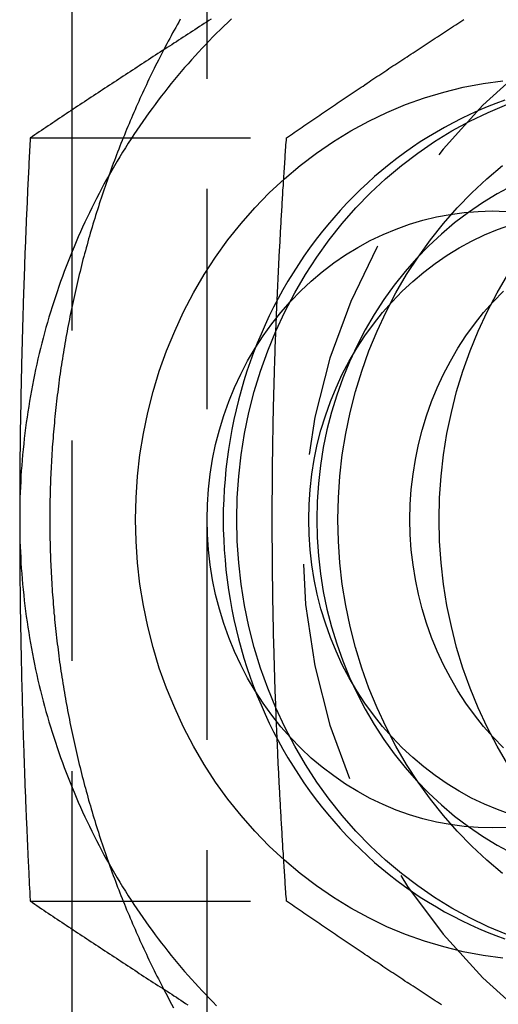
# Model space of a CAD drawing. Extents: x -221 to 1161, y 431 to 1015.
# Drawn here: x 224 to 230, y 646 to 658 of the extents above; entities that cross this region are included whole.
import ezdxf

# ---------------------------------------------------------------- set-up
doc = ezdxf.new("R2010")
doc.units = 0
doc.header["$LTSCALE"] = 10
doc.linetypes.add('VERDECKT', pattern=[0.375, 0.25, -0.125])
doc.layers.get('0').update_dxf_attribs({"linetype": 'CONTINUOUS'})
doc.layers.add('STEMPEL', color=3, linetype='CONTINUOUS')

# ---------------------------------------------------------------- blocks, each defined once
blk = doc.blocks.new('A$C230E0C2D')
for p, q in [((229.371, 381.063), (229.371, 370.709)), ((229.371, 361.416), (229.371, 351.063))]:
    blk.add_line(p, q)
at = {"color": 1, "linetype": 'VERDECKT'}
for p, q in [((230.902, 381.063), (230.902, 351.063)), ((229.371, 370.709), (229.371, 361.416)), ((228.896, 370.393), (231.804, 370.393)), ((228.896, 361.733), (231.804, 361.733))]:
    blk.add_line(p, q, dxfattribs=at)
for points in [[(230.599, 371.738, 0), (230.582, 371.707, 0), (230.565, 371.676, 0), (230.548, 371.645, 0), (230.53, 371.614, 0), (230.513, 371.583, 0), (230.497, 371.552, 0), (230.48, 371.521, 0), (230.463, 371.49, 0), (230.446, 371.458, 0), (230.43, 371.427, 0), (230.414, 371.396, 0)], [(230.414, 360.73, 0), (230.435, 360.689, 0), (230.457, 360.647, 0), (230.479, 360.606, 0), (230.501, 360.565, 0), (230.524, 360.524, 0)], [(231.181, 371.742, 0), (231.138, 371.702, 0), (231.095, 371.661, 0), (231.053, 371.62, 0), (231.011, 371.579, 0), (230.97, 371.537, 0), (230.929, 371.495, 0), (230.888, 371.452, 0), (230.847, 371.409, 0), (230.807, 371.366, 0), (230.767, 371.323, 0), (230.727, 371.279, 0), (230.688, 371.234, 0), (230.649, 371.19, 0), (230.611, 371.145, 0), (230.572, 371.1, 0), (230.535, 371.054, 0), (230.497, 371.008, 0), (230.46, 370.962, 0), (230.423, 370.915, 0), (230.386, 370.868, 0), (230.35, 370.821, 0), (230.315, 370.773, 0), (230.279, 370.725, 0), (230.244, 370.677, 0), (230.209, 370.629, 0), (230.175, 370.58, 0), (230.141, 370.531, 0), (230.108, 370.481, 0), (230.074, 370.431, 0), (230.041, 370.381, 0), (230.009, 370.331, 0), (229.977, 370.28, 0), (229.945, 370.23, 0), (229.914, 370.178, 0), (229.883, 370.127, 0), (229.853, 370.075, 0), (229.822, 370.023, 0), (229.793, 369.971, 0), (229.763, 369.919, 0), (229.734, 369.866, 0), (229.706, 369.813, 0), (229.678, 369.76, 0), (229.65, 369.706, 0), (229.623, 369.652, 0), (229.596, 369.598, 0), (229.569, 369.544, 0), (229.543, 369.49, 0), (229.517, 369.435, 0), (229.492, 369.38, 0), (229.467, 369.325, 0), (229.443, 369.27, 0), (229.419, 369.214, 0), (229.395, 369.158, 0), (229.372, 369.102, 0), (229.349, 369.046, 0), (229.327, 368.99, 0), (229.305, 368.933, 0), (229.283, 368.876, 0), (229.262, 368.819, 0), (229.242, 368.762, 0), (229.222, 368.705, 0), (229.202, 368.647, 0), (229.183, 368.59, 0), (229.164, 368.532, 0), (229.145, 368.474, 0), (229.127, 368.415, 0), (229.11, 368.357, 0), (229.093, 368.299, 0), (229.076, 368.24, 0), (229.06, 368.181, 0), (229.044, 368.122, 0), (229.029, 368.063, 0), (229.014, 368.004, 0), (228.999, 367.945, 0), (228.985, 367.885, 0), (228.972, 367.826, 0), (228.959, 367.766, 0), (228.946, 367.706, 0), (228.934, 367.646, 0), (228.922, 367.586, 0), (228.911, 367.526, 0), (228.9, 367.466, 0), (228.889, 367.405, 0), (228.88, 367.345, 0), (228.87, 367.285, 0), (228.861, 367.224, 0), (228.853, 367.163, 0), (228.844, 367.103, 0), (228.837, 367.042, 0), (228.83, 366.981, 0), (228.823, 366.92, 0), (228.817, 366.859, 0), (228.811, 366.798, 0), (228.806, 366.737, 0), (228.801, 366.676, 0), (228.796, 366.615, 0), (228.792, 366.553, 0), (228.789, 366.492, 0), (228.786, 366.431, 0), (228.783, 366.37, 0), (228.781, 366.308, 0), (228.78, 366.247, 0), (228.778, 366.186, 0), (228.778, 366.124, 0), (228.778, 366.063, 0)], [(230.951, 371.74, 0), (230.925, 371.723, 0), (230.898, 371.706, 0), (230.872, 371.689, 0), (230.845, 371.672, 0), (230.819, 371.655, 0), (230.792, 371.637, 0), (230.766, 371.62, 0), (230.739, 371.603, 0), (230.713, 371.586, 0), (230.686, 371.569, 0), (230.66, 371.552, 0), (230.634, 371.535, 0), (230.607, 371.518, 0), (230.581, 371.501, 0), (230.555, 371.484, 0), (230.528, 371.467, 0), (230.502, 371.45, 0), (230.476, 371.433, 0), (230.45, 371.416, 0), (230.423, 371.399, 0), (230.397, 371.382, 0), (230.371, 371.365, 0), (230.345, 371.348, 0), (230.318, 371.331, 0), (230.292, 371.314, 0), (230.266, 371.296, 0), (230.24, 371.279, 0), (230.214, 371.262, 0), (230.188, 371.245, 0), (230.161, 371.228, 0), (230.135, 371.211, 0), (230.109, 371.194, 0), (230.083, 371.177, 0), (230.057, 371.16, 0), (230.031, 371.143, 0), (230.005, 371.126, 0), (229.979, 371.109, 0), (229.953, 371.092, 0), (229.927, 371.075, 0), (229.901, 371.058, 0), (229.875, 371.041, 0), (229.849, 371.024, 0), (229.823, 371.007, 0), (229.797, 370.99, 0), (229.771, 370.973, 0), (229.745, 370.956, 0), (229.719, 370.938, 0), (229.693, 370.921, 0), (229.668, 370.904, 0), (229.642, 370.887, 0), (229.616, 370.87, 0), (229.59, 370.853, 0), (229.564, 370.836, 0), (229.538, 370.819, 0), (229.512, 370.802, 0), (229.487, 370.785, 0), (229.461, 370.768, 0), (229.435, 370.751, 0), (229.409, 370.734, 0), (229.384, 370.717, 0), (229.358, 370.7, 0), (229.332, 370.683, 0), (229.306, 370.666, 0), (229.281, 370.649, 0), (229.255, 370.632, 0), (229.229, 370.615, 0), (229.204, 370.598, 0), (229.178, 370.58, 0), (229.152, 370.563, 0), (229.127, 370.546, 0), (229.101, 370.529, 0), (229.075, 370.512, 0), (229.05, 370.495, 0), (229.024, 370.478, 0), (228.999, 370.461, 0), (228.973, 370.444, 0), (228.948, 370.427, 0), (228.922, 370.41, 0), (228.896, 370.393, 0)], [(230.092, 366.063, 0), (230.098, 366.308, 0), (230.115, 366.553, 0), (230.142, 366.796, 0), (230.181, 367.038, 0), (230.231, 367.278, 0), (230.291, 367.514, 0), (230.362, 367.747, 0), (230.444, 367.976, 0), (230.536, 368.201, 0), (230.638, 368.42, 0), (230.75, 368.633, 0), (230.871, 368.841, 0), (231.001, 369.041, 0), (231.141, 369.235, 0), (231.289, 369.421, 0), (231.445, 369.598, 0), (231.609, 369.768, 0), (231.781, 369.928, 0), (231.96, 370.079, 0), (232.145, 370.22, 0), (232.337, 370.351, 0), (232.534, 370.472, 0), (232.737, 370.583, 0), (232.944, 370.682, 0), (233.155, 370.771, 0), (233.371, 370.847, 0), (233.589, 370.913, 0), (233.81, 370.967, 0), (234.034, 371.009, 0), (234.259, 371.039, 0)], [(234.259, 361.087, 0), (234.034, 361.117, 0), (233.81, 361.159, 0), (233.589, 361.213, 0), (233.371, 361.278, 0), (233.155, 361.355, 0), (232.944, 361.443, 0), (232.737, 361.543, 0), (232.534, 361.653, 0), (232.337, 361.774, 0), (232.145, 361.906, 0), (231.96, 362.047, 0), (231.781, 362.198, 0), (231.609, 362.358, 0), (231.445, 362.527, 0), (231.289, 362.705, 0), (231.141, 362.891, 0), (231.001, 363.084, 0), (230.871, 363.285, 0), (230.75, 363.492, 0), (230.638, 363.706, 0), (230.536, 363.925, 0), (230.444, 364.149, 0), (230.362, 364.378, 0), (230.291, 364.611, 0), (230.231, 364.848, 0), (230.181, 365.087, 0), (230.142, 365.329, 0), (230.115, 365.573, 0), (230.098, 365.818, 0), (230.092, 366.063, 0)], [(228.896, 370.393, 0), (228.895, 370.359, 0), (228.893, 370.325, 0), (228.891, 370.291, 0), (228.89, 370.257, 0), (228.888, 370.223, 0), (228.886, 370.189, 0), (228.885, 370.155, 0), (228.883, 370.121, 0), (228.881, 370.087, 0), (228.88, 370.053, 0), (228.878, 370.019, 0), (228.876, 369.984, 0), (228.875, 369.95, 0), (228.873, 369.916, 0), (228.872, 369.882, 0), (228.87, 369.848, 0), (228.868, 369.814, 0), (228.867, 369.78, 0), (228.865, 369.746, 0), (228.864, 369.712, 0), (228.862, 369.678, 0), (228.861, 369.644, 0), (228.859, 369.61, 0), (228.858, 369.576, 0), (228.856, 369.542, 0), (228.855, 369.508, 0), (228.853, 369.474, 0), (228.852, 369.44, 0), (228.851, 369.406, 0), (228.849, 369.372, 0), (228.848, 369.337, 0), (228.846, 369.303, 0), (228.845, 369.269, 0), (228.844, 369.235, 0), (228.842, 369.201, 0), (228.841, 369.167, 0), (228.84, 369.133, 0), (228.838, 369.099, 0), (228.837, 369.065, 0), (228.836, 369.031, 0), (228.834, 368.997, 0), (228.833, 368.963, 0), (228.832, 368.929, 0), (228.831, 368.895, 0), (228.83, 368.861, 0), (228.828, 368.826, 0), (228.827, 368.792, 0), (228.826, 368.758, 0), (228.825, 368.724, 0), (228.824, 368.69, 0), (228.822, 368.656, 0), (228.821, 368.622, 0), (228.82, 368.588, 0), (228.819, 368.554, 0), (228.818, 368.52, 0), (228.817, 368.486, 0), (228.816, 368.452, 0), (228.815, 368.417, 0), (228.814, 368.383, 0), (228.813, 368.349, 0), (228.812, 368.315, 0), (228.811, 368.281, 0), (228.81, 368.247, 0), (228.809, 368.213, 0), (228.808, 368.179, 0), (228.807, 368.145, 0), (228.806, 368.111, 0), (228.805, 368.077, 0), (228.804, 368.042, 0), (228.803, 368.008, 0), (228.802, 367.974, 0), (228.802, 367.94, 0), (228.801, 367.906, 0), (228.8, 367.872, 0), (228.799, 367.838, 0), (228.798, 367.804, 0), (228.797, 367.77, 0), (228.797, 367.736, 0), (228.796, 367.701, 0), (228.795, 367.667, 0), (228.794, 367.633, 0), (228.794, 367.599, 0), (228.793, 367.565, 0), (228.792, 367.531, 0), (228.792, 367.497, 0), (228.791, 367.463, 0), (228.79, 367.428, 0), (228.79, 367.394, 0), (228.789, 367.36, 0), (228.789, 367.326, 0), (228.788, 367.292, 0), (228.787, 367.258, 0), (228.787, 367.224, 0), (228.786, 367.19, 0), (228.786, 367.156, 0), (228.785, 367.121, 0), (228.785, 367.087, 0), (228.784, 367.053, 0), (228.784, 367.019, 0), (228.783, 366.985, 0), (228.783, 366.951, 0), (228.783, 366.917, 0), (228.782, 366.882, 0), (228.782, 366.848, 0), (228.781, 366.814, 0), (228.781, 366.78, 0), (228.781, 366.746, 0), (228.78, 366.712, 0), (228.78, 366.678, 0), (228.78, 366.643, 0), (228.78, 366.609, 0), (228.779, 366.575, 0), (228.779, 366.541, 0), (228.779, 366.507, 0), (228.779, 366.473, 0), (228.779, 366.439, 0), (228.778, 366.404, 0), (228.778, 366.37, 0), (228.778, 366.336, 0), (228.778, 366.302, 0), (228.778, 366.268, 0), (228.778, 366.234, 0), (228.778, 366.199, 0), (228.778, 366.165, 0), (228.778, 366.131, 0), (228.778, 366.097, 0), (228.778, 366.063, 0)], [(230.904, 366.063, 0), (230.908, 366.235, 0), (230.92, 366.406, 0), (230.939, 366.576, 0), (230.966, 366.746, 0), (231.001, 366.913, 0), (231.043, 367.079, 0), (231.093, 367.242, 0), (231.15, 367.402, 0), (231.215, 367.559, 0), (231.286, 367.713, 0), (231.364, 367.862, 0), (231.449, 368.007, 0), (231.54, 368.148, 0), (231.638, 368.283, 0), (231.742, 368.413, 0), (231.851, 368.538, 0), (231.966, 368.656, 0), (232.086, 368.768, 0), (232.211, 368.874, 0), (232.341, 368.973, 0), (232.475, 369.065, 0), (232.613, 369.15, 0), (232.755, 369.227, 0), (232.9, 369.296, 0), (233.048, 369.358, 0), (233.199, 369.412, 0), (233.352, 369.458, 0), (233.507, 369.496, 0), (233.663, 369.525, 0), (233.821, 369.546, 0), (233.979, 369.559, 0), (234.138, 369.563, 0), (234.296, 369.559, 0)], [(234.296, 362.567, 0), (234.138, 362.563, 0), (233.979, 362.567, 0), (233.821, 362.58, 0), (233.663, 362.601, 0), (233.507, 362.63, 0), (233.352, 362.668, 0), (233.199, 362.714, 0), (233.048, 362.767, 0), (232.9, 362.829, 0), (232.755, 362.899, 0), (232.613, 362.976, 0), (232.475, 363.061, 0), (232.341, 363.153, 0), (232.211, 363.252, 0), (232.086, 363.357, 0), (231.966, 363.47, 0), (231.851, 363.588, 0), (231.742, 363.712, 0), (231.638, 363.843, 0), (231.54, 363.978, 0), (231.449, 364.118, 0), (231.364, 364.264, 0), (231.286, 364.413, 0), (231.215, 364.566, 0), (231.15, 364.723, 0), (231.093, 364.884, 0), (231.043, 365.047, 0), (231.001, 365.212, 0), (230.966, 365.38, 0), (230.939, 365.549, 0), (230.92, 365.72, 0), (230.908, 365.891, 0), (230.904, 366.063, 0)], [(228.778, 366.063, 0), (228.778, 366.04, 0), (228.778, 366.018, 0), (228.778, 365.995, 0), (228.778, 365.972, 0), (228.778, 365.95, 0), (228.778, 365.927, 0), (228.778, 365.904, 0), (228.778, 365.882, 0), (228.778, 365.859, 0), (228.778, 365.836, 0), (228.778, 365.814, 0), (228.778, 365.791, 0), (228.778, 365.768, 0), (228.778, 365.746, 0), (228.778, 365.723, 0), (228.778, 365.701, 0), (228.779, 365.678, 0), (228.779, 365.655, 0), (228.779, 365.633, 0), (228.779, 365.61, 0), (228.779, 365.587, 0), (228.779, 365.565, 0), (228.779, 365.542, 0), (228.78, 365.519, 0), (228.78, 365.497, 0), (228.78, 365.474, 0), (228.78, 365.451, 0), (228.78, 365.429, 0), (228.78, 365.406, 0), (228.781, 365.383, 0), (228.781, 365.361, 0), (228.781, 365.338, 0), (228.781, 365.315, 0), (228.782, 365.293, 0), (228.782, 365.27, 0), (228.782, 365.247, 0), (228.782, 365.225, 0), (228.783, 365.202, 0), (228.783, 365.179, 0), (228.783, 365.157, 0), (228.783, 365.134, 0), (228.784, 365.112, 0), (228.784, 365.089, 0), (228.784, 365.066, 0), (228.785, 365.044, 0), (228.785, 365.021, 0), (228.785, 364.998, 0), (228.786, 364.976, 0), (228.786, 364.953, 0), (228.786, 364.93, 0), (228.787, 364.908, 0), (228.787, 364.885, 0), (228.787, 364.862, 0), (228.788, 364.84, 0), (228.788, 364.817, 0), (228.788, 364.794, 0), (228.789, 364.772, 0), (228.789, 364.749, 0), (228.79, 364.726, 0), (228.79, 364.704, 0), (228.79, 364.681, 0), (228.791, 364.658, 0), (228.791, 364.636, 0), (228.792, 364.613, 0), (228.792, 364.59, 0), (228.793, 364.567, 0), (228.793, 364.545, 0), (228.794, 364.522, 0), (228.794, 364.499, 0), (228.795, 364.477, 0), (228.795, 364.454, 0), (228.796, 364.431, 0), (228.796, 364.409, 0), (228.797, 364.386, 0), (228.797, 364.363, 0), (228.798, 364.341, 0), (228.798, 364.318, 0), (228.799, 364.295, 0), (228.799, 364.273, 0), (228.8, 364.25, 0), (228.8, 364.227, 0), (228.801, 364.205, 0), (228.801, 364.182, 0), (228.802, 364.159, 0), (228.802, 364.137, 0), (228.803, 364.114, 0), (228.804, 364.091, 0), (228.804, 364.069, 0), (228.805, 364.046, 0), (228.805, 364.023, 0), (228.806, 364, 0), (228.807, 363.978, 0), (228.807, 363.955, 0), (228.808, 363.932, 0), (228.809, 363.91, 0), (228.809, 363.887, 0), (228.81, 363.864, 0), (228.811, 363.842, 0), (228.811, 363.819, 0), (228.812, 363.796, 0), (228.813, 363.774, 0), (228.813, 363.751, 0), (228.814, 363.728, 0), (228.815, 363.706, 0), (228.815, 363.683, 0), (228.816, 363.66, 0), (228.817, 363.637, 0), (228.817, 363.615, 0), (228.818, 363.592, 0), (228.819, 363.569, 0), (228.82, 363.547, 0), (228.82, 363.524, 0), (228.821, 363.501, 0), (228.822, 363.479, 0), (228.823, 363.456, 0), (228.823, 363.433, 0), (228.824, 363.41, 0), (228.825, 363.388, 0), (228.826, 363.365, 0), (228.827, 363.342, 0), (228.827, 363.32, 0), (228.828, 363.297, 0), (228.829, 363.274, 0), (228.83, 363.252, 0), (228.831, 363.229, 0), (228.831, 363.206, 0), (228.832, 363.183, 0), (228.833, 363.161, 0), (228.834, 363.138, 0), (228.835, 363.115, 0), (228.836, 363.093, 0), (228.837, 363.07, 0), (228.837, 363.047, 0), (228.838, 363.024, 0), (228.839, 363.002, 0), (228.84, 362.979, 0), (228.841, 362.956, 0), (228.842, 362.934, 0), (228.843, 362.911, 0), (228.844, 362.888, 0), (228.845, 362.866, 0), (228.845, 362.843, 0), (228.846, 362.82, 0), (228.847, 362.798, 0), (228.848, 362.775, 0), (228.849, 362.752, 0), (228.85, 362.729, 0), (228.851, 362.707, 0), (228.852, 362.684, 0), (228.853, 362.661, 0), (228.854, 362.639, 0), (228.855, 362.616, 0), (228.856, 362.593, 0), (228.857, 362.571, 0), (228.858, 362.548, 0), (228.859, 362.525, 0), (228.86, 362.503, 0), (228.861, 362.48, 0), (228.862, 362.457, 0), (228.863, 362.435, 0), (228.864, 362.412, 0), (228.865, 362.389, 0), (228.866, 362.367, 0), (228.867, 362.344, 0), (228.868, 362.321, 0), (228.869, 362.299, 0), (228.87, 362.276, 0), (228.871, 362.253, 0), (228.872, 362.231, 0), (228.873, 362.208, 0), (228.874, 362.185, 0), (228.875, 362.163, 0), (228.876, 362.14, 0), (228.877, 362.117, 0), (228.879, 362.095, 0), (228.88, 362.072, 0), (228.881, 362.049, 0), (228.882, 362.027, 0), (228.883, 362.004, 0), (228.884, 361.982, 0), (228.885, 361.959, 0), (228.886, 361.936, 0), (228.887, 361.914, 0), (228.888, 361.891, 0), (228.89, 361.868, 0), (228.891, 361.846, 0), (228.892, 361.823, 0), (228.893, 361.801, 0), (228.894, 361.778, 0), (228.895, 361.755, 0), (228.896, 361.733, 0)], [(228.778, 366.063, 0), (228.778, 366.001, 0), (228.778, 365.94, 0), (228.78, 365.879, 0), (228.781, 365.817, 0), (228.783, 365.756, 0), (228.786, 365.695, 0), (228.789, 365.634, 0), (228.792, 365.572, 0), (228.796, 365.511, 0), (228.801, 365.45, 0), (228.806, 365.389, 0), (228.811, 365.328, 0), (228.817, 365.267, 0), (228.823, 365.206, 0), (228.83, 365.145, 0), (228.837, 365.084, 0), (228.844, 365.023, 0), (228.853, 364.962, 0), (228.861, 364.902, 0), (228.87, 364.841, 0), (228.88, 364.781, 0), (228.889, 364.72, 0), (228.9, 364.66, 0), (228.911, 364.6, 0), (228.922, 364.54, 0), (228.934, 364.48, 0), (228.946, 364.42, 0), (228.959, 364.36, 0), (228.972, 364.3, 0), (228.985, 364.24, 0), (228.999, 364.181, 0), (229.014, 364.122, 0), (229.029, 364.062, 0), (229.044, 364.003, 0), (229.06, 363.944, 0), (229.076, 363.886, 0), (229.093, 363.827, 0), (229.11, 363.769, 0), (229.127, 363.71, 0), (229.145, 363.652, 0), (229.164, 363.594, 0), (229.183, 363.536, 0), (229.202, 363.478, 0), (229.222, 363.421, 0), (229.242, 363.364, 0), (229.262, 363.306, 0), (229.283, 363.249, 0), (229.305, 363.193, 0), (229.327, 363.136, 0), (229.349, 363.08, 0), (229.372, 363.024, 0), (229.395, 362.968, 0), (229.419, 362.912, 0), (229.443, 362.856, 0), (229.467, 362.801, 0), (229.492, 362.746, 0), (229.517, 362.691, 0), (229.543, 362.636, 0), (229.569, 362.582, 0), (229.596, 362.527, 0), (229.623, 362.473, 0), (229.65, 362.42, 0), (229.678, 362.366, 0), (229.706, 362.313, 0), (229.734, 362.26, 0), (229.763, 362.207, 0), (229.793, 362.155, 0), (229.822, 362.102, 0), (229.853, 362.05, 0), (229.883, 361.999, 0), (229.914, 361.947, 0), (229.945, 361.896, 0), (229.977, 361.845, 0), (230.009, 361.795, 0), (230.041, 361.744, 0), (230.074, 361.694, 0), (230.108, 361.645, 0), (230.141, 361.595, 0), (230.175, 361.546, 0), (230.209, 361.497, 0), (230.244, 361.449, 0), (230.279, 361.4, 0), (230.315, 361.352, 0), (230.35, 361.305, 0), (230.386, 361.258, 0), (230.423, 361.211, 0), (230.46, 361.164, 0), (230.497, 361.118, 0), (230.535, 361.072, 0), (230.572, 361.026, 0), (230.611, 360.981, 0), (230.649, 360.936, 0), (230.688, 360.891, 0), (230.727, 360.847, 0), (230.767, 360.803, 0), (230.807, 360.76, 0), (230.847, 360.716, 0), (230.888, 360.673, 0), (230.929, 360.631, 0), (230.97, 360.589, 0), (231.011, 360.547, 0)], [(228.896, 361.733, 0), (228.922, 361.716, 0), (228.948, 361.699, 0), (228.973, 361.682, 0), (228.999, 361.665, 0), (229.024, 361.647, 0), (229.05, 361.63, 0), (229.075, 361.613, 0), (229.101, 361.596, 0), (229.127, 361.579, 0), (229.152, 361.562, 0), (229.178, 361.545, 0), (229.204, 361.528, 0), (229.229, 361.511, 0), (229.255, 361.494, 0), (229.281, 361.477, 0), (229.306, 361.46, 0), (229.332, 361.443, 0), (229.358, 361.426, 0), (229.384, 361.409, 0), (229.409, 361.392, 0), (229.435, 361.375, 0), (229.461, 361.358, 0), (229.487, 361.341, 0), (229.512, 361.324, 0), (229.538, 361.307, 0), (229.564, 361.289, 0), (229.59, 361.272, 0), (229.616, 361.255, 0), (229.642, 361.238, 0), (229.668, 361.221, 0), (229.693, 361.204, 0), (229.719, 361.187, 0), (229.745, 361.17, 0), (229.771, 361.153, 0), (229.797, 361.136, 0), (229.823, 361.119, 0), (229.849, 361.102, 0), (229.875, 361.085, 0), (229.901, 361.068, 0), (229.927, 361.051, 0), (229.953, 361.034, 0), (229.979, 361.017, 0), (230.005, 361, 0), (230.031, 360.983, 0), (230.057, 360.966, 0), (230.083, 360.949, 0), (230.109, 360.931, 0), (230.135, 360.914, 0), (230.161, 360.897, 0), (230.188, 360.88, 0), (230.214, 360.863, 0), (230.24, 360.846, 0), (230.266, 360.829, 0), (230.292, 360.812, 0), (230.318, 360.795, 0), (230.345, 360.778, 0), (230.371, 360.761, 0), (230.397, 360.744, 0), (230.423, 360.727, 0), (230.45, 360.71, 0), (230.476, 360.693, 0), (230.502, 360.676, 0), (230.528, 360.659, 0), (230.555, 360.642, 0), (230.581, 360.625, 0), (230.607, 360.608, 0), (230.634, 360.591, 0), (230.66, 360.573, 0), (230.686, 360.556, 0)]]:
    blk.add_polyline3d(points)
at = {"color": 1}
for points in [[(231.804, 370.393, 0), (231.826, 370.408, 0), (231.849, 370.423, 0), (231.871, 370.438, 0), (231.893, 370.453, 0), (231.915, 370.468, 0), (231.937, 370.483, 0), (231.959, 370.499, 0), (231.981, 370.514, 0), (232.003, 370.529, 0), (232.025, 370.544, 0), (232.048, 370.559, 0), (232.07, 370.574, 0), (232.092, 370.589, 0), (232.114, 370.604, 0), (232.136, 370.619, 0), (232.159, 370.634, 0), (232.181, 370.649, 0), (232.203, 370.665, 0), (232.225, 370.68, 0), (232.248, 370.695, 0), (232.27, 370.71, 0), (232.292, 370.725, 0), (232.314, 370.74, 0), (232.337, 370.755, 0), (232.359, 370.77, 0), (232.381, 370.785, 0), (232.404, 370.8, 0), (232.426, 370.815, 0), (232.448, 370.831, 0), (232.471, 370.846, 0), (232.493, 370.861, 0), (232.516, 370.876, 0), (232.538, 370.891, 0), (232.561, 370.906, 0), (232.583, 370.921, 0), (232.605, 370.936, 0), (232.628, 370.951, 0), (232.65, 370.966, 0), (232.673, 370.981, 0), (232.695, 370.996, 0), (232.718, 371.012, 0), (232.741, 371.027, 0), (232.763, 371.042, 0), (232.786, 371.057, 0), (232.808, 371.072, 0), (232.831, 371.087, 0), (232.854, 371.102, 0), (232.876, 371.117, 0), (232.899, 371.132, 0), (232.921, 371.147, 0), (232.944, 371.162, 0), (232.967, 371.178, 0), (232.989, 371.193, 0), (233.012, 371.208, 0), (233.035, 371.223, 0), (233.058, 371.238, 0), (233.08, 371.253, 0), (233.103, 371.268, 0), (233.126, 371.283, 0), (233.149, 371.298, 0), (233.172, 371.313, 0), (233.194, 371.328, 0), (233.217, 371.343, 0), (233.24, 371.359, 0), (233.263, 371.374, 0), (233.286, 371.389, 0), (233.309, 371.404, 0), (233.332, 371.419, 0), (233.355, 371.434, 0), (233.378, 371.449, 0), (233.401, 371.464, 0), (233.423, 371.479, 0), (233.446, 371.494, 0), (233.469, 371.509, 0), (233.492, 371.525, 0), (233.516, 371.54, 0), (233.539, 371.555, 0), (233.562, 371.57, 0), (233.585, 371.585, 0), (233.608, 371.6, 0), (233.631, 371.615, 0), (233.654, 371.63, 0), (233.677, 371.645, 0), (233.7, 371.66, 0), (233.724, 371.675, 0), (233.747, 371.69, 0), (233.77, 371.706, 0), (233.793, 371.721, 0), (233.816, 371.736, 0)], [(230.414, 371.396, 0), (230.398, 371.365, 0), (230.382, 371.335, 0), (230.366, 371.304, 0), (230.351, 371.273, 0), (230.335, 371.242, 0), (230.32, 371.212, 0), (230.304, 371.181, 0), (230.289, 371.15, 0), (230.274, 371.119, 0), (230.259, 371.088, 0), (230.244, 371.057, 0), (230.229, 371.026, 0), (230.215, 370.995, 0), (230.2, 370.963, 0), (230.185, 370.932, 0), (230.171, 370.901, 0), (230.157, 370.869, 0), (230.142, 370.838, 0), (230.128, 370.807, 0), (230.114, 370.775, 0), (230.1, 370.743, 0), (230.086, 370.712, 0), (230.072, 370.68, 0), (230.059, 370.648, 0), (230.045, 370.617, 0), (230.031, 370.585, 0), (230.018, 370.553, 0), (230.005, 370.521, 0), (229.991, 370.489, 0), (229.978, 370.457, 0), (229.965, 370.425, 0), (229.952, 370.393, 0), (229.94, 370.361, 0), (229.927, 370.329, 0), (229.914, 370.297, 0), (229.902, 370.265, 0), (229.889, 370.232, 0), (229.877, 370.2, 0), (229.864, 370.168, 0), (229.852, 370.135, 0), (229.84, 370.103, 0), (229.828, 370.07, 0), (229.816, 370.038, 0), (229.804, 370.005, 0), (229.793, 369.973, 0), (229.781, 369.94, 0), (229.77, 369.907, 0), (229.758, 369.875, 0), (229.747, 369.842, 0), (229.736, 369.809, 0), (229.725, 369.776, 0), (229.714, 369.743, 0), (229.703, 369.71, 0), (229.692, 369.677, 0), (229.681, 369.644, 0), (229.671, 369.611, 0), (229.66, 369.578, 0), (229.65, 369.545, 0), (229.639, 369.512, 0), (229.629, 369.479, 0), (229.619, 369.446, 0), (229.609, 369.413, 0), (229.599, 369.379, 0), (229.589, 369.346, 0), (229.579, 369.313, 0), (229.57, 369.279, 0), (229.56, 369.246, 0), (229.551, 369.212, 0), (229.542, 369.179, 0), (229.532, 369.145, 0), (229.523, 369.112, 0), (229.514, 369.078, 0), (229.505, 369.045, 0), (229.496, 369.011, 0), (229.488, 368.978, 0), (229.479, 368.944, 0), (229.471, 368.91, 0), (229.462, 368.876, 0), (229.454, 368.843, 0), (229.446, 368.809, 0), (229.438, 368.775, 0), (229.43, 368.741, 0), (229.422, 368.707, 0), (229.414, 368.673, 0), (229.406, 368.639, 0), (229.398, 368.606, 0), (229.391, 368.572, 0), (229.384, 368.538, 0), (229.376, 368.504, 0), (229.369, 368.469, 0), (229.362, 368.435, 0), (229.355, 368.401, 0), (229.348, 368.367, 0), (229.341, 368.333, 0), (229.335, 368.299, 0), (229.328, 368.265, 0), (229.321, 368.23, 0), (229.315, 368.196, 0), (229.309, 368.162, 0), (229.303, 368.128, 0), (229.296, 368.093, 0), (229.29, 368.059, 0), (229.285, 368.025, 0), (229.279, 367.99, 0), (229.273, 367.956, 0), (229.268, 367.922, 0), (229.262, 367.887, 0), (229.257, 367.853, 0), (229.251, 367.818, 0), (229.246, 367.784, 0), (229.241, 367.749, 0), (229.236, 367.715, 0), (229.231, 367.68, 0), (229.227, 367.646, 0), (229.222, 367.611, 0), (229.217, 367.577, 0), (229.213, 367.542, 0), (229.209, 367.507, 0), (229.204, 367.473, 0), (229.2, 367.438, 0), (229.196, 367.404, 0), (229.192, 367.369, 0), (229.188, 367.334, 0), (229.185, 367.3, 0), (229.181, 367.265, 0), (229.178, 367.23, 0), (229.174, 367.195, 0), (229.171, 367.161, 0), (229.168, 367.126, 0), (229.164, 367.091, 0), (229.161, 367.056, 0), (229.159, 367.022, 0), (229.156, 366.987, 0), (229.153, 366.952, 0), (229.15, 366.917, 0), (229.148, 366.882, 0), (229.146, 366.848, 0), (229.143, 366.813, 0), (229.141, 366.778, 0), (229.139, 366.743, 0), (229.137, 366.708, 0), (229.135, 366.673, 0), (229.133, 366.639, 0), (229.132, 366.604, 0), (229.13, 366.569, 0), (229.129, 366.534, 0), (229.127, 366.499, 0), (229.126, 366.464, 0), (229.125, 366.429, 0), (229.124, 366.394, 0), (229.123, 366.36, 0), (229.122, 366.325, 0), (229.121, 366.29, 0), (229.121, 366.255, 0), (229.12, 366.22, 0), (229.12, 366.185, 0), (229.119, 366.15, 0), (229.119, 366.115, 0), (229.119, 366.08, 0), (229.119, 366.045, 0), (229.119, 366.01, 0), (229.119, 365.976, 0), (229.12, 365.941, 0), (229.12, 365.906, 0), (229.121, 365.871, 0), (229.121, 365.836, 0), (229.122, 365.801, 0), (229.123, 365.766, 0), (229.124, 365.731, 0), (229.125, 365.696, 0), (229.126, 365.661, 0), (229.127, 365.627, 0), (229.129, 365.592, 0), (229.13, 365.557, 0), (229.132, 365.522, 0), (229.133, 365.487, 0), (229.135, 365.452, 0), (229.137, 365.417, 0), (229.139, 365.383, 0), (229.141, 365.348, 0), (229.143, 365.313, 0), (229.145, 365.278, 0), (229.148, 365.243, 0), (229.15, 365.208, 0), (229.153, 365.174, 0), (229.156, 365.139, 0), (229.158, 365.104, 0), (229.161, 365.069, 0), (229.164, 365.034, 0), (229.167, 365, 0), (229.171, 364.965, 0), (229.174, 364.93, 0), (229.177, 364.896, 0), (229.181, 364.861, 0), (229.185, 364.826, 0), (229.188, 364.791, 0), (229.192, 364.757, 0), (229.196, 364.722, 0), (229.2, 364.688, 0), (229.204, 364.653, 0), (229.209, 364.618, 0), (229.213, 364.584, 0), (229.217, 364.549, 0), (229.222, 364.515, 0), (229.227, 364.48, 0), (229.231, 364.445, 0), (229.236, 364.411, 0), (229.241, 364.376, 0), (229.246, 364.342, 0), (229.251, 364.307, 0), (229.257, 364.273, 0), (229.262, 364.239, 0), (229.268, 364.204, 0), (229.273, 364.17, 0), (229.279, 364.135, 0), (229.285, 364.101, 0), (229.291, 364.067, 0), (229.297, 364.032, 0), (229.303, 363.998, 0), (229.309, 363.964, 0), (229.315, 363.929, 0), (229.322, 363.895, 0), (229.328, 363.861, 0), (229.335, 363.827, 0), (229.341, 363.793, 0), (229.348, 363.759, 0), (229.355, 363.724, 0), (229.362, 363.69, 0), (229.369, 363.656, 0), (229.376, 363.622, 0), (229.384, 363.588, 0), (229.391, 363.554, 0), (229.399, 363.52, 0), (229.406, 363.486, 0), (229.414, 363.452, 0), (229.422, 363.418, 0), (229.43, 363.385, 0), (229.438, 363.351, 0), (229.446, 363.317, 0), (229.454, 363.283, 0), (229.462, 363.249, 0), (229.471, 363.216, 0), (229.479, 363.182, 0), (229.488, 363.148, 0), (229.497, 363.115, 0), (229.505, 363.081, 0), (229.514, 363.047, 0), (229.523, 363.014, 0), (229.532, 362.98, 0), (229.542, 362.947, 0), (229.551, 362.913, 0), (229.56, 362.88, 0), (229.57, 362.846, 0), (229.58, 362.813, 0), (229.589, 362.78, 0), (229.599, 362.746, 0), (229.609, 362.713, 0), (229.619, 362.68, 0), (229.629, 362.647, 0), (229.639, 362.614, 0), (229.65, 362.58, 0), (229.66, 362.547, 0), (229.671, 362.514, 0), (229.681, 362.481, 0), (229.692, 362.448, 0), (229.703, 362.415, 0), (229.714, 362.382, 0), (229.725, 362.35, 0), (229.736, 362.317, 0), (229.747, 362.284, 0), (229.758, 362.251, 0), (229.77, 362.218, 0), (229.781, 362.186, 0), (229.793, 362.153, 0), (229.804, 362.12, 0), (229.816, 362.088, 0), (229.828, 362.055, 0), (229.84, 362.023, 0), (229.852, 361.99, 0), (229.864, 361.958, 0), (229.877, 361.926, 0), (229.889, 361.893, 0), (229.901, 361.861, 0), (229.914, 361.829, 0), (229.927, 361.797, 0), (229.939, 361.765, 0), (229.952, 361.732, 0), (229.965, 361.7, 0), (229.978, 361.668, 0), (229.991, 361.636, 0), (230.005, 361.604, 0), (230.018, 361.573, 0), (230.031, 361.541, 0), (230.045, 361.509, 0), (230.059, 361.477, 0), (230.072, 361.445, 0), (230.086, 361.414, 0), (230.1, 361.382, 0), (230.114, 361.351, 0), (230.128, 361.319, 0), (230.142, 361.288, 0), (230.157, 361.256, 0), (230.171, 361.225, 0), (230.185, 361.194, 0), (230.2, 361.162, 0), (230.215, 361.131, 0), (230.229, 361.1, 0), (230.244, 361.069, 0), (230.259, 361.038, 0), (230.274, 361.007, 0), (230.289, 360.976, 0), (230.304, 360.945, 0), (230.32, 360.914, 0), (230.335, 360.883, 0), (230.351, 360.852, 0), (230.366, 360.822, 0), (230.382, 360.791, 0), (230.398, 360.76, 0), (230.414, 360.73, 0)], [(231.804, 361.733, 0), (231.803, 361.76, 0), (231.801, 361.787, 0), (231.799, 361.814, 0), (231.797, 361.841, 0), (231.795, 361.868, 0), (231.793, 361.895, 0), (231.791, 361.922, 0), (231.79, 361.949, 0), (231.788, 361.976, 0), (231.786, 362.003, 0), (231.784, 362.03, 0), (231.782, 362.057, 0), (231.781, 362.084, 0), (231.779, 362.112, 0), (231.777, 362.139, 0), (231.775, 362.166, 0), (231.774, 362.193, 0), (231.772, 362.22, 0), (231.77, 362.247, 0), (231.769, 362.274, 0), (231.767, 362.301, 0), (231.765, 362.328, 0), (231.763, 362.356, 0), (231.762, 362.383, 0), (231.76, 362.41, 0), (231.758, 362.437, 0), (231.757, 362.464, 0), (231.755, 362.491, 0), (231.754, 362.519, 0), (231.752, 362.546, 0), (231.75, 362.573, 0), (231.749, 362.6, 0), (231.747, 362.627, 0), (231.746, 362.655, 0), (231.744, 362.682, 0), (231.743, 362.709, 0), (231.741, 362.736, 0), (231.739, 362.763, 0), (231.738, 362.791, 0), (231.736, 362.818, 0), (231.735, 362.845, 0), (231.733, 362.872, 0), (231.732, 362.899, 0), (231.73, 362.927, 0), (231.729, 362.954, 0), (231.728, 362.981, 0), (231.726, 363.008, 0), (231.725, 363.036, 0), (231.723, 363.063, 0), (231.722, 363.09, 0), (231.721, 363.117, 0), (231.719, 363.144, 0), (231.718, 363.172, 0), (231.716, 363.199, 0), (231.715, 363.226, 0), (231.714, 363.253, 0), (231.712, 363.281, 0), (231.711, 363.308, 0), (231.71, 363.335, 0), (231.708, 363.362, 0), (231.707, 363.39, 0), (231.706, 363.417, 0), (231.705, 363.444, 0), (231.703, 363.471, 0), (231.702, 363.499, 0), (231.701, 363.526, 0), (231.7, 363.553, 0), (231.699, 363.58, 0), (231.697, 363.608, 0), (231.696, 363.635, 0), (231.695, 363.662, 0), (231.694, 363.689, 0), (231.693, 363.717, 0), (231.692, 363.744, 0), (231.69, 363.771, 0), (231.689, 363.798, 0), (231.688, 363.825, 0), (231.687, 363.853, 0), (231.686, 363.88, 0), (231.685, 363.907, 0), (231.684, 363.934, 0), (231.683, 363.962, 0), (231.682, 363.989, 0), (231.681, 364.016, 0), (231.68, 364.043, 0), (231.679, 364.07, 0), (231.678, 364.098, 0), (231.677, 364.125, 0), (231.676, 364.152, 0), (231.675, 364.179, 0), (231.674, 364.207, 0), (231.673, 364.234, 0), (231.673, 364.261, 0), (231.672, 364.288, 0), (231.671, 364.315, 0), (231.67, 364.343, 0), (231.669, 364.37, 0), (231.668, 364.397, 0), (231.667, 364.424, 0), (231.667, 364.451, 0), (231.666, 364.479, 0), (231.665, 364.506, 0), (231.664, 364.533, 0), (231.664, 364.56, 0), (231.663, 364.588, 0), (231.662, 364.615, 0), (231.661, 364.642, 0), (231.661, 364.669, 0), (231.66, 364.696, 0), (231.659, 364.724, 0), (231.659, 364.751, 0), (231.658, 364.778, 0), (231.657, 364.805, 0), (231.657, 364.832, 0), (231.656, 364.86, 0), (231.656, 364.887, 0), (231.655, 364.914, 0), (231.654, 364.941, 0), (231.654, 364.968, 0), (231.653, 364.996, 0), (231.653, 365.023, 0), (231.652, 365.05, 0), (231.652, 365.077, 0), (231.651, 365.104, 0), (231.651, 365.132, 0), (231.65, 365.159, 0), (231.65, 365.186, 0), (231.65, 365.213, 0), (231.649, 365.24, 0), (231.649, 365.267, 0), (231.648, 365.295, 0), (231.648, 365.322, 0), (231.648, 365.349, 0), (231.647, 365.376, 0), (231.647, 365.403, 0), (231.647, 365.431, 0), (231.646, 365.458, 0), (231.646, 365.485, 0), (231.646, 365.512, 0), (231.645, 365.539, 0), (231.645, 365.567, 0), (231.645, 365.594, 0), (231.645, 365.621, 0), (231.644, 365.648, 0), (231.644, 365.675, 0), (231.644, 365.702, 0), (231.644, 365.73, 0), (231.644, 365.757, 0), (231.644, 365.784, 0), (231.643, 365.811, 0), (231.643, 365.838, 0), (231.643, 365.865, 0), (231.643, 365.893, 0), (231.643, 365.92, 0), (231.643, 365.947, 0), (231.643, 365.974, 0), (231.643, 366.001, 0), (231.643, 366.028, 0), (231.643, 366.056, 0), (231.643, 366.083, 0), (231.643, 366.11, 0), (231.643, 366.137, 0), (231.643, 366.164, 0), (231.643, 366.191, 0), (231.643, 366.219, 0), (231.643, 366.246, 0), (231.643, 366.273, 0), (231.643, 366.3, 0), (231.643, 366.327, 0), (231.644, 366.354, 0), (231.644, 366.382, 0), (231.644, 366.409, 0), (231.644, 366.436, 0), (231.644, 366.463, 0), (231.645, 366.49, 0), (231.645, 366.517, 0), (231.645, 366.544, 0), (231.645, 366.572, 0), (231.645, 366.599, 0), (231.646, 366.626, 0), (231.646, 366.653, 0), (231.646, 366.68, 0), (231.647, 366.707, 0), (231.647, 366.735, 0), (231.647, 366.762, 0), (231.648, 366.789, 0), (231.648, 366.816, 0), (231.648, 366.843, 0), (231.649, 366.87, 0), (231.649, 366.897, 0), (231.65, 366.925, 0), (231.65, 366.952, 0), (231.651, 366.979, 0), (231.651, 367.006, 0), (231.652, 367.033, 0), (231.652, 367.06, 0), (231.653, 367.087, 0), (231.653, 367.115, 0), (231.654, 367.142, 0), (231.654, 367.169, 0), (231.655, 367.196, 0), (231.655, 367.223, 0), (231.656, 367.25, 0), (231.656, 367.277, 0), (231.657, 367.304, 0), (231.658, 367.332, 0), (231.658, 367.359, 0), (231.659, 367.386, 0), (231.66, 367.413, 0), (231.66, 367.44, 0), (231.661, 367.467, 0), (231.662, 367.494, 0), (231.662, 367.521, 0), (231.663, 367.549, 0), (231.664, 367.576, 0), (231.665, 367.603, 0), (231.665, 367.63, 0), (231.666, 367.657, 0), (231.667, 367.684, 0), (231.668, 367.711, 0), (231.669, 367.738, 0), (231.669, 367.766, 0), (231.67, 367.793, 0), (231.671, 367.82, 0), (231.672, 367.847, 0), (231.673, 367.874, 0), (231.674, 367.901, 0), (231.675, 367.928, 0), (231.676, 367.955, 0), (231.676, 367.982, 0), (231.677, 368.01, 0), (231.678, 368.037, 0), (231.679, 368.064, 0), (231.68, 368.091, 0), (231.681, 368.118, 0), (231.682, 368.145, 0), (231.683, 368.172, 0), (231.684, 368.199, 0), (231.685, 368.226, 0), (231.686, 368.254, 0), (231.688, 368.281, 0), (231.689, 368.308, 0), (231.69, 368.335, 0), (231.691, 368.362, 0), (231.692, 368.389, 0), (231.693, 368.416, 0), (231.694, 368.443, 0), (231.695, 368.47, 0), (231.696, 368.498, 0), (231.698, 368.525, 0), (231.699, 368.552, 0), (231.7, 368.579, 0), (231.701, 368.606, 0), (231.702, 368.633, 0), (231.704, 368.66, 0), (231.705, 368.687, 0), (231.706, 368.714, 0), (231.707, 368.741, 0), (231.709, 368.769, 0), (231.71, 368.796, 0), (231.711, 368.823, 0), (231.713, 368.85, 0), (231.714, 368.877, 0), (231.715, 368.904, 0), (231.717, 368.931, 0), (231.718, 368.958, 0), (231.719, 368.985, 0), (231.721, 369.012, 0), (231.722, 369.04, 0), (231.723, 369.067, 0), (231.725, 369.094, 0), (231.726, 369.121, 0), (231.728, 369.148, 0), (231.729, 369.175, 0), (231.731, 369.202, 0), (231.732, 369.229, 0), (231.734, 369.256, 0), (231.735, 369.283, 0), (231.737, 369.31, 0), (231.738, 369.338, 0), (231.74, 369.365, 0), (231.741, 369.392, 0), (231.743, 369.419, 0), (231.744, 369.446, 0), (231.746, 369.473, 0), (231.747, 369.5, 0), (231.749, 369.527, 0), (231.75, 369.554, 0), (231.752, 369.581, 0), (231.754, 369.608, 0), (231.755, 369.635, 0), (231.757, 369.662, 0), (231.759, 369.69, 0), (231.76, 369.717, 0), (231.762, 369.744, 0), (231.764, 369.771, 0), (231.765, 369.798, 0), (231.767, 369.825, 0), (231.769, 369.852, 0), (231.77, 369.879, 0), (231.772, 369.906, 0), (231.774, 369.933, 0), (231.775, 369.96, 0), (231.777, 369.987, 0), (231.779, 370.014, 0), (231.781, 370.041, 0), (231.782, 370.068, 0), (231.784, 370.095, 0), (231.786, 370.123, 0), (231.788, 370.15, 0), (231.79, 370.177, 0), (231.791, 370.204, 0), (231.793, 370.231, 0), (231.795, 370.258, 0), (231.797, 370.285, 0), (231.799, 370.312, 0), (231.801, 370.339, 0), (231.803, 370.366, 0), (231.804, 370.393, 0)], [(233.562, 360.556, 0), (233.539, 360.571, 0), (233.516, 360.586, 0), (233.492, 360.601, 0), (233.469, 360.616, 0), (233.446, 360.631, 0), (233.423, 360.646, 0), (233.401, 360.661, 0), (233.378, 360.677, 0), (233.355, 360.692, 0), (233.332, 360.707, 0), (233.309, 360.722, 0), (233.286, 360.737, 0), (233.263, 360.752, 0), (233.24, 360.767, 0), (233.217, 360.782, 0), (233.194, 360.797, 0), (233.172, 360.812, 0), (233.149, 360.827, 0), (233.126, 360.843, 0), (233.103, 360.858, 0), (233.08, 360.873, 0), (233.058, 360.888, 0), (233.035, 360.903, 0), (233.012, 360.918, 0), (232.989, 360.933, 0), (232.967, 360.948, 0), (232.944, 360.963, 0), (232.921, 360.978, 0), (232.899, 360.993, 0), (232.876, 361.009, 0), (232.854, 361.024, 0), (232.831, 361.039, 0), (232.808, 361.054, 0), (232.786, 361.069, 0), (232.763, 361.084, 0), (232.741, 361.099, 0), (232.718, 361.114, 0), (232.695, 361.129, 0), (232.673, 361.144, 0), (232.65, 361.159, 0), (232.628, 361.174, 0), (232.605, 361.19, 0), (232.583, 361.205, 0), (232.561, 361.22, 0), (232.538, 361.235, 0), (232.516, 361.25, 0), (232.493, 361.265, 0), (232.471, 361.28, 0), (232.448, 361.295, 0), (232.426, 361.31, 0), (232.404, 361.325, 0), (232.381, 361.34, 0), (232.359, 361.356, 0), (232.337, 361.371, 0), (232.314, 361.386, 0), (232.292, 361.401, 0), (232.27, 361.416, 0), (232.248, 361.431, 0), (232.225, 361.446, 0), (232.203, 361.461, 0), (232.181, 361.476, 0), (232.159, 361.491, 0), (232.136, 361.506, 0), (232.114, 361.521, 0), (232.092, 361.537, 0), (232.07, 361.552, 0), (232.048, 361.567, 0), (232.025, 361.582, 0), (232.003, 361.597, 0), (231.981, 361.612, 0), (231.959, 361.627, 0), (231.937, 361.642, 0), (231.915, 361.657, 0), (231.893, 361.672, 0), (231.871, 361.687, 0), (231.849, 361.703, 0), (231.826, 361.718, 0), (231.804, 361.733, 0)]]:
    blk.add_polyline3d(points, dxfattribs=at)
at = {"color": 1, "linetype": 'VERDECKT'}
for points in [[(234.281, 370.819, 0), (234.181, 370.782, 0), (234.082, 370.743, 0), (233.984, 370.702, 0), (233.886, 370.658, 0), (233.79, 370.612, 0), (233.694, 370.563, 0), (233.599, 370.512, 0), (233.506, 370.459, 0), (233.414, 370.403, 0), (233.323, 370.346, 0), (233.233, 370.286, 0), (233.144, 370.223, 0), (233.057, 370.159, 0), (232.971, 370.092, 0), (232.887, 370.023, 0), (232.804, 369.953, 0), (232.723, 369.88, 0), (232.643, 369.805, 0), (232.565, 369.728, 0), (232.488, 369.65, 0), (232.413, 369.569, 0), (232.34, 369.487, 0), (232.269, 369.402, 0), (232.199, 369.317, 0), (232.131, 369.229, 0), (232.065, 369.14, 0), (232.001, 369.049, 0), (231.939, 368.956, 0), (231.879, 368.862, 0), (231.821, 368.767, 0), (231.765, 368.67, 0), (231.711, 368.572, 0), (231.659, 368.472, 0), (231.609, 368.372, 0), (231.562, 368.27, 0), (231.516, 368.167, 0), (231.473, 368.062, 0), (231.432, 367.957, 0), (231.393, 367.851, 0), (231.356, 367.744, 0), (231.322, 367.636, 0), (231.29, 367.527, 0), (231.26, 367.417, 0), (231.232, 367.307, 0), (231.207, 367.196, 0), (231.185, 367.084, 0), (231.164, 366.972, 0), (231.146, 366.859, 0), (231.131, 366.746, 0), (231.117, 366.633, 0), (231.107, 366.519, 0), (231.098, 366.405, 0), (231.092, 366.291, 0), (231.088, 366.177, 0), (231.087, 366.063, 0), (231.088, 365.949, 0), (231.092, 365.834, 0), (231.098, 365.72, 0), (231.107, 365.606, 0), (231.117, 365.493, 0), (231.131, 365.379, 0), (231.146, 365.266, 0), (231.164, 365.154, 0), (231.185, 365.042, 0), (231.207, 364.93, 0), (231.232, 364.819, 0), (231.26, 364.709, 0), (231.29, 364.599, 0), (231.322, 364.49, 0), (231.356, 364.382, 0), (231.393, 364.275, 0), (231.432, 364.169, 0), (231.473, 364.063, 0), (231.516, 363.959, 0), (231.562, 363.856, 0), (231.609, 363.754, 0), (231.659, 363.653, 0), (231.711, 363.554, 0), (231.765, 363.456, 0), (231.821, 363.359, 0), (231.879, 363.263, 0), (231.939, 363.169, 0), (232.001, 363.077, 0), (232.065, 362.986, 0), (232.131, 362.897, 0), (232.199, 362.809, 0), (232.269, 362.723, 0), (232.34, 362.639, 0), (232.413, 362.557, 0), (232.488, 362.476, 0), (232.565, 362.397, 0), (232.643, 362.321, 0), (232.723, 362.246, 0), (232.804, 362.173, 0), (232.887, 362.102, 0), (232.971, 362.034, 0), (233.057, 361.967, 0), (233.144, 361.902, 0), (233.233, 361.84, 0), (233.323, 361.78, 0), (233.414, 361.722, 0), (233.506, 361.667, 0), (233.599, 361.613, 0), (233.694, 361.562, 0), (233.79, 361.514, 0), (233.886, 361.468, 0), (233.984, 361.424, 0), (234.082, 361.382, 0), (234.181, 361.343, 0), (234.281, 361.307, 0)], [(231.24, 366.063, 0), (231.246, 366.308, 0), (231.263, 366.553, 0), (231.29, 366.796, 0), (231.329, 367.038, 0), (231.379, 367.278, 0), (231.439, 367.514, 0), (231.51, 367.747, 0), (231.592, 367.976, 0), (231.684, 368.201, 0), (231.786, 368.42, 0), (231.898, 368.633, 0), (232.019, 368.841, 0), (232.149, 369.041, 0), (232.289, 369.235, 0), (232.437, 369.421, 0), (232.593, 369.598, 0), (232.758, 369.768, 0), (232.929, 369.928, 0), (233.108, 370.079, 0), (233.293, 370.22, 0), (233.485, 370.351, 0), (233.682, 370.472, 0), (233.885, 370.583, 0), (234.092, 370.682, 0), (234.303, 370.771, 0)], [(234.303, 361.355, 0), (234.092, 361.443, 0), (233.885, 361.543, 0), (233.682, 361.653, 0), (233.485, 361.774, 0), (233.293, 361.906, 0), (233.108, 362.047, 0), (232.929, 362.198, 0), (232.758, 362.358, 0), (232.593, 362.527, 0), (232.437, 362.705, 0), (232.289, 362.891, 0), (232.149, 363.084, 0), (232.019, 363.285, 0), (231.898, 363.492, 0), (231.786, 363.706, 0), (231.684, 363.925, 0), (231.592, 364.149, 0), (231.51, 364.378, 0), (231.439, 364.611, 0), (231.379, 364.848, 0), (231.329, 365.087, 0), (231.29, 365.329, 0), (231.263, 365.573, 0), (231.246, 365.818, 0), (231.24, 366.063, 0)], [(232.388, 366.063, 0), (232.394, 366.308, 0), (232.411, 366.553, 0), (232.438, 366.796, 0), (232.477, 367.038, 0), (232.527, 367.278, 0), (232.587, 367.514, 0), (232.658, 367.747, 0), (232.74, 367.976, 0), (232.832, 368.201, 0), (232.934, 368.42, 0), (233.046, 368.633, 0), (233.167, 368.841, 0), (233.297, 369.041, 0), (233.437, 369.235, 0), (233.585, 369.421, 0), (233.741, 369.598, 0), (233.906, 369.768, 0), (234.077, 369.928, 0), (234.256, 370.079, 0)], [(234.256, 362.047, 0), (234.077, 362.198, 0), (233.906, 362.358, 0), (233.741, 362.527, 0), (233.585, 362.705, 0), (233.437, 362.891, 0), (233.297, 363.084, 0), (233.167, 363.285, 0), (233.046, 363.492, 0), (232.934, 363.706, 0), (232.832, 363.925, 0), (232.74, 364.149, 0), (232.658, 364.378, 0), (232.587, 364.611, 0), (232.527, 364.848, 0), (232.477, 365.087, 0), (232.438, 365.329, 0), (232.411, 365.573, 0), (232.394, 365.818, 0), (232.388, 366.063, 0)], [(233.536, 366.063, 0), (233.542, 366.308, 0), (233.559, 366.553, 0), (233.586, 366.796, 0), (233.625, 367.038, 0), (233.675, 367.278, 0), (233.735, 367.514, 0), (233.806, 367.747, 0), (233.888, 367.976, 0), (233.98, 368.201, 0), (234.082, 368.42, 0), (234.194, 368.633, 0), (234.315, 368.841, 0)], [(234.315, 363.285, 0), (234.194, 363.492, 0), (234.082, 363.706, 0), (233.98, 363.925, 0), (233.888, 364.149, 0), (233.806, 364.378, 0), (233.735, 364.611, 0), (233.675, 364.848, 0), (233.625, 365.087, 0), (233.586, 365.329, 0), (233.559, 365.573, 0), (233.542, 365.818, 0), (233.536, 366.063, 0)], [(234.363, 369.849, 0), (234.193, 369.756, 0), (234.028, 369.655, 0), (233.868, 369.545, 0), (233.712, 369.427, 0), (233.563, 369.3, 0), (233.419, 369.166, 0), (233.281, 369.024, 0), (233.15, 368.875, 0), (233.026, 368.72, 0), (232.91, 368.558, 0), (232.8, 368.39, 0), (232.699, 368.216, 0), (232.605, 368.037, 0), (232.52, 367.853, 0), (232.443, 367.666, 0), (232.374, 367.474, 0), (232.315, 367.279, 0), (232.264, 367.08, 0), (232.222, 366.88, 0), (232.19, 366.677, 0), (232.167, 366.473, 0), (232.153, 366.268, 0), (232.148, 366.063, 0), (232.153, 365.857, 0), (232.167, 365.652, 0), (232.19, 365.448, 0), (232.222, 365.246, 0), (232.264, 365.045, 0), (232.315, 364.847, 0), (232.374, 364.652, 0), (232.443, 364.46, 0), (232.52, 364.272, 0), (232.605, 364.089, 0), (232.699, 363.91, 0), (232.8, 363.736, 0), (232.91, 363.568, 0), (233.026, 363.406, 0), (233.15, 363.25, 0), (233.281, 363.101, 0), (233.419, 362.96, 0), (233.563, 362.825, 0), (233.712, 362.699, 0), (233.868, 362.581, 0), (234.028, 362.471, 0), (234.193, 362.369, 0), (234.363, 362.277, 0)], [(232.057, 366.063, 0), (232.061, 366.234, 0), (232.072, 366.405, 0), (232.092, 366.576, 0), (232.119, 366.745, 0), (232.154, 366.912, 0), (232.196, 367.077, 0), (232.246, 367.24, 0), (232.303, 367.4, 0), (232.367, 367.557, 0), (232.438, 367.71, 0), (232.516, 367.86, 0), (232.601, 368.005, 0), (232.692, 368.145, 0), (232.79, 368.28, 0), (232.893, 368.41, 0), (233.002, 368.534, 0), (233.117, 368.652, 0), (233.237, 368.764, 0), (233.362, 368.87, 0), (233.492, 368.969, 0), (233.626, 369.061, 0), (233.764, 369.145, 0), (233.905, 369.222, 0), (234.05, 369.292, 0), (234.198, 369.353, 0), (234.348, 369.407, 0)], [(234.348, 362.718, 0), (234.198, 362.772, 0), (234.05, 362.834, 0), (233.905, 362.903, 0), (233.764, 362.981, 0), (233.626, 363.065, 0), (233.492, 363.157, 0), (233.362, 363.256, 0), (233.237, 363.361, 0), (233.117, 363.473, 0), (233.002, 363.592, 0), (232.893, 363.716, 0), (232.79, 363.846, 0), (232.692, 363.981, 0), (232.601, 364.121, 0), (232.516, 364.266, 0), (232.438, 364.415, 0), (232.367, 364.569, 0), (232.303, 364.725, 0), (232.246, 364.885, 0), (232.196, 365.048, 0), (232.154, 365.214, 0), (232.119, 365.381, 0), (232.092, 365.55, 0), (232.072, 365.72, 0), (232.061, 365.891, 0), (232.057, 366.063, 0)], [(233.205, 366.063, 0), (233.209, 366.234, 0), (233.22, 366.405, 0), (233.24, 366.576, 0), (233.267, 366.745, 0), (233.302, 366.912, 0), (233.344, 367.077, 0), (233.394, 367.24, 0), (233.451, 367.4, 0), (233.515, 367.557, 0), (233.586, 367.71, 0), (233.664, 367.86, 0), (233.749, 368.005, 0), (233.84, 368.145, 0), (233.938, 368.28, 0), (234.041, 368.41, 0), (234.151, 368.534, 0), (234.265, 368.652, 0)], [(234.265, 363.473, 0), (234.151, 363.592, 0), (234.041, 363.716, 0), (233.938, 363.846, 0), (233.84, 363.981, 0), (233.749, 364.121, 0), (233.664, 364.266, 0), (233.586, 364.415, 0), (233.515, 364.569, 0), (233.451, 364.725, 0), (233.394, 364.885, 0), (233.344, 365.048, 0), (233.302, 365.214, 0), (233.267, 365.381, 0), (233.24, 365.55, 0), (233.22, 365.72, 0), (233.209, 365.891, 0), (233.205, 366.063, 0)]]:
    blk.add_polyline3d(points, dxfattribs=at)
blk.add_arc((238.983, 365.813), 7, 90, 270, dxfattribs=at)

msp = doc.modelspace()

# ---------------------------------------------------------------- block references
at = {"layer": 'STEMPEL'}
msp.add_blockref('A$C230E0C2D', (-4.458, 285.813, -276.739), dxfattribs=at)

doc.saveas('drawing.dxf')
